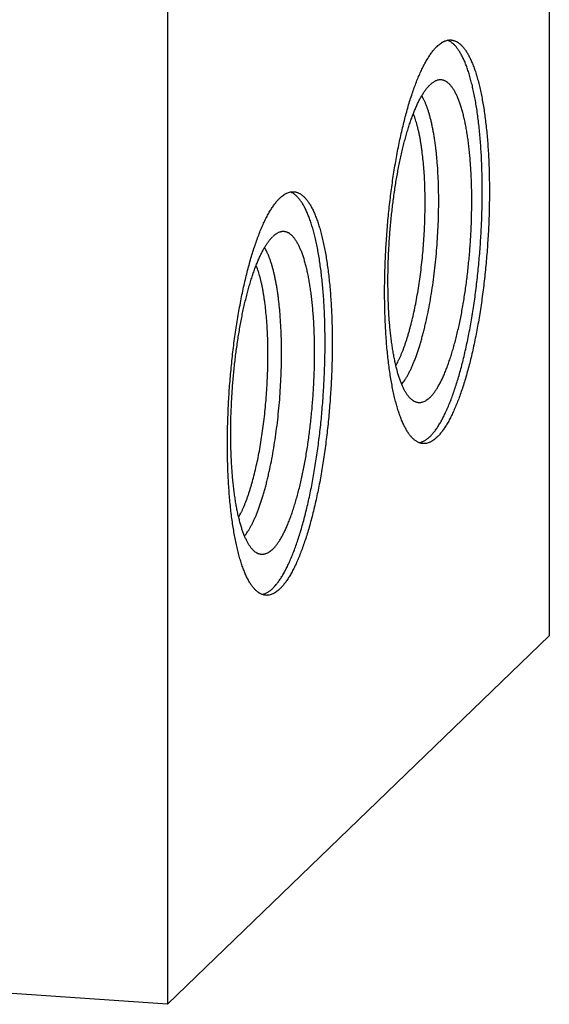
# Model space of a CAD drawing. Units: inches. Extents: x 0.3 to 21.7, y 0.3 to 16.7.
# Drawn here: x 12.4 to 14.7, y 5.3 to 9.6 of the extents above; entities that cross this region are included whole.
import ezdxf

# ---------------------------------------------------------------- set-up
doc = ezdxf.new("R2010")
doc.units = ezdxf.units.IN
doc.header["$LTSCALE"] = 1.21
doc.header["$MEASUREMENT"] = 0
doc.layers.get('0').update_dxf_attribs({"linetype": 'CONTINUOUS'})

msp = doc.modelspace()

# ---------------------------------------------------------------- linework, layer by layer
at = {"color": 7, "linetype": 'CONTINUOUS'}
for p, q in [((14.7228, 11.2692), (14.7228, 6.9226)), ((13.0728, 9.6755), (13.0728, 5.3288)), ((13.0728, 5.3288), (14.7228, 6.9226)), ((13.0728, 5.3288), (7.2772, 5.7308))]:
    msp.add_line(p, q, dxfattribs=at)
for points, knots in [([(14.2066, 7.7841), (14.2083, 7.7857), (14.2116, 7.7891), (14.2166, 7.7945), (14.2215, 7.8003), (14.2264, 7.8065), (14.2314, 7.8131), (14.2363, 7.82), (14.2412, 7.8274), (14.2461, 7.8351), (14.2509, 7.8432), (14.2575, 7.8547), (14.2656, 7.8701), (14.2751, 7.8896), (14.2844, 7.9106), (14.2936, 7.9329), (14.3027, 7.9565), (14.3115, 7.9815), (14.3202, 8.0076), (14.3286, 8.035), (14.3368, 8.0635), (14.3448, 8.0931), (14.3525, 8.1236), (14.3599, 8.1552), (14.3671, 8.1877), (14.3739, 8.221), (14.3804, 8.2551), (14.3866, 8.2899), (14.3924, 8.3253), (14.3979, 8.3614), (14.4047, 8.4103), (14.4123, 8.4725), (14.4198, 8.5479), (14.4257, 8.6239), (14.43, 8.7), (14.4325, 8.7755), (14.4332, 8.8379), (14.4329, 8.887), (14.4322, 8.9232), (14.4311, 8.9588), (14.4296, 8.9938), (14.4276, 9.0281), (14.4252, 9.0617), (14.4224, 9.0944), (14.4192, 9.1262), (14.4156, 9.1571), (14.4116, 9.1869), (14.4072, 9.2157), (14.4024, 9.2434), (14.3973, 9.2699), (14.3917, 9.2952), (14.3859, 9.3192), (14.3797, 9.3419), (14.3731, 9.3633), (14.3673, 9.3801), (14.3625, 9.3929), (14.3589, 9.402), (14.3552, 9.4106), (14.3514, 9.419), (14.3476, 9.4269), (14.3437, 9.4345), (14.3397, 9.4417), (14.3357, 9.4485), (14.3316, 9.4549), (14.3274, 9.4609), (14.3232, 9.4665), (14.3189, 9.4717), (14.3146, 9.4765), (14.3089, 9.4823), (14.303, 9.4874), (14.2968, 9.4917), (14.2922, 9.4945), (14.2876, 9.4969), (14.2845, 9.4982), (14.2829, 9.4988)], [0, 0, 0, 0, 0.00392, 0.008001, 0.012247, 0.016661, 0.021245, 0.026001, 0.030931, 0.036035, 0.041314, 0.046768, 0.058199, 0.070323, 0.083132, 0.096613, 0.11075, 0.125525, 0.140918, 0.156905, 0.173463, 0.190564, 0.208183, 0.226288, 0.244851, 0.263839, 0.28322, 0.30296, 0.323025, 0.343378, 0.363986, 0.405813, 0.44821, 0.490873, 0.533497, 0.575777, 0.61741, 0.637892, 0.658102, 0.678004, 0.697564, 0.716747, 0.735521, 0.753853, 0.771713, 0.78907, 0.805896, 0.822164, 0.837849, 0.852927, 0.867377, 0.88118, 0.894317, 0.906777, 0.918546, 0.92417, 0.92962, 0.934894, 0.939994, 0.944919, 0.949671, 0.95425, 0.95866, 0.962901, 0.966978, 0.970894, 0.974653, 0.978261, 0.981726, 0.98825, 0.991332, 0.994309, 0.997193, 1, 1, 1, 1]), ([(14.2375, 9.4723), (14.24, 9.4747), (14.2449, 9.4792), (14.2526, 9.4852), (14.259, 9.4894), (14.2642, 9.4923), (14.2692, 9.4947), (14.2754, 9.4972), (14.2818, 9.4989), (14.2868, 9.4997), (14.2906, 9.5001), (14.2943, 9.5002), (14.2968, 9.5002), (14.298, 9.5001)], [0, 0, 0, 0, 0.150468, 0.291714, 0.424442, 0.48791, 0.549609, 0.668263, 0.781788, 0.837138, 0.891808, 0.946019, 1, 1, 1, 1]), ([(14.298, 9.5001), (14.2996, 9.5), (14.3029, 9.4996), (14.3078, 9.4986), (14.3126, 9.4971), (14.3174, 9.4952), (14.3221, 9.4929), (14.3268, 9.4902), (14.3315, 9.487), (14.3361, 9.4833), (14.3406, 9.4793), (14.3451, 9.4748), (14.3496, 9.4699), (14.354, 9.4646), (14.3583, 9.4588), (14.3626, 9.4526), (14.3668, 9.4461), (14.3709, 9.4391), (14.375, 9.4317), (14.379, 9.4239), (14.3829, 9.4157), (14.3867, 9.407), (14.3905, 9.3981), (14.3955, 9.3853), (14.4016, 9.3685), (14.4084, 9.3471), (14.4149, 9.3242), (14.421, 9.3), (14.4268, 9.2744), (14.4322, 9.2475), (14.4372, 9.2193), (14.4418, 9.19), (14.4459, 9.1595), (14.4497, 9.128), (14.453, 9.0955), (14.4559, 9.062), (14.4584, 9.0276), (14.4604, 8.9924), (14.462, 8.9565), (14.4631, 8.92), (14.4638, 8.8828), (14.464, 8.8452), (14.4637, 8.7941), (14.4622, 8.7296), (14.4585, 8.6517), (14.4531, 8.5736), (14.446, 8.4959), (14.4386, 8.4318), (14.4319, 8.3812), (14.4265, 8.3439), (14.4207, 8.3072), (14.4146, 8.2711), (14.4081, 8.2357), (14.4012, 8.2012), (14.3941, 8.1674), (14.3866, 8.1346), (14.3788, 8.1028), (14.3707, 8.0721), (14.3624, 8.0424), (14.3538, 8.014), (14.345, 7.9868), (14.3359, 7.9608), (14.3267, 7.9362), (14.3173, 7.913), (14.3077, 7.8912), (14.2995, 7.874), (14.2929, 7.8611), (14.2879, 7.8519), (14.283, 7.8431), (14.278, 7.8347), (14.273, 7.8266), (14.268, 7.819), (14.2629, 7.8118), (14.2579, 7.805), (14.2528, 7.7987), (14.2477, 7.7927), (14.2427, 7.7871), (14.2392, 7.7836), (14.2375, 7.782)], [0, 0, 0, 0, 0.002716, 0.005453, 0.00823, 0.011067, 0.01398, 0.016986, 0.0201, 0.023335, 0.026701, 0.030209, 0.033867, 0.037682, 0.04166, 0.045806, 0.050124, 0.054617, 0.059288, 0.064139, 0.069171, 0.074385, 0.079781, 0.08536, 0.097064, 0.109491, 0.12263, 0.136468, 0.150987, 0.166166, 0.181985, 0.198417, 0.215436, 0.233014, 0.25112, 0.269723, 0.288789, 0.308284, 0.328172, 0.348418, 0.368984, 0.389832, 0.410922, 0.453672, 0.496914, 0.540322, 0.583569, 0.62633, 0.647427, 0.668283, 0.688858, 0.709115, 0.729016, 0.748524, 0.767604, 0.786222, 0.804345, 0.82194, 0.838977, 0.855429, 0.871268, 0.886468, 0.901009, 0.914868, 0.92803, 0.94048, 0.946435, 0.952208, 0.957799, 0.963207, 0.968432, 0.973476, 0.978338, 0.983021, 0.987525, 0.991855, 0.996012, 1, 1, 1, 1]), ([(14.1769, 7.7543), (14.1753, 7.7544), (14.172, 7.7547), (14.1672, 7.7558), (14.1623, 7.7572), (14.1576, 7.7591), (14.1528, 7.7614), (14.1481, 7.7642), (14.1435, 7.7674), (14.1389, 7.771), (14.1343, 7.775), (14.1298, 7.7795), (14.1254, 7.7844), (14.121, 7.7898), (14.1167, 7.7955), (14.1124, 7.8017), (14.1082, 7.8083), (14.1041, 7.8153), (14.1, 7.8227), (14.096, 7.8305), (14.0921, 7.8387), (14.0882, 7.8473), (14.0844, 7.8563), (14.0794, 7.869), (14.0734, 7.8858), (14.0665, 7.9072), (14.0601, 7.9301), (14.0539, 7.9543), (14.0482, 7.9799), (14.0428, 8.0068), (14.0378, 8.035), (14.0332, 8.0643), (14.029, 8.0948), (14.0253, 8.1263), (14.0219, 8.1589), (14.019, 8.1924), (14.0165, 8.2267), (14.0145, 8.2619), (14.0129, 8.2978), (14.0118, 8.3344), (14.0112, 8.3715), (14.0109, 8.4092), (14.0113, 8.4602), (14.0128, 8.5247), (14.0164, 8.6026), (14.0218, 8.6807), (14.029, 8.7584), (14.0363, 8.8225), (14.043, 8.8731), (14.0484, 8.9104), (14.0542, 8.9472), (14.0604, 8.9832), (14.0669, 9.0186), (14.0737, 9.0532), (14.0809, 9.0869), (14.0884, 9.1197), (14.0962, 9.1515), (14.1042, 9.1822), (14.1126, 9.2119), (14.1212, 9.2403), (14.13, 9.2676), (14.139, 9.2935), (14.1483, 9.3181), (14.1577, 9.3413), (14.1672, 9.3631), (14.1754, 9.3803), (14.1821, 9.3932), (14.187, 9.4024), (14.192, 9.4112), (14.197, 9.4197), (14.202, 9.4277), (14.207, 9.4353), (14.212, 9.4425), (14.2171, 9.4493), (14.2221, 9.4557), (14.2272, 9.4616), (14.2323, 9.4672), (14.2357, 9.4707), (14.2375, 9.4723)], [0, 0, 0, 0, 0.002716, 0.005453, 0.00823, 0.011067, 0.01398, 0.016986, 0.0201, 0.023335, 0.026701, 0.030209, 0.033867, 0.037682, 0.04166, 0.045806, 0.050124, 0.054617, 0.059288, 0.064139, 0.069171, 0.074385, 0.079781, 0.08536, 0.097064, 0.109491, 0.12263, 0.136468, 0.150987, 0.166166, 0.181985, 0.198417, 0.215436, 0.233014, 0.25112, 0.269723, 0.288789, 0.308284, 0.328172, 0.348418, 0.368984, 0.389832, 0.410922, 0.453672, 0.496914, 0.540322, 0.583569, 0.62633, 0.647427, 0.668283, 0.688858, 0.709115, 0.729016, 0.748524, 0.767604, 0.786222, 0.804345, 0.82194, 0.838977, 0.855429, 0.871268, 0.886468, 0.901009, 0.914868, 0.92803, 0.94048, 0.946435, 0.952208, 0.957799, 0.963207, 0.968432, 0.973476, 0.978338, 0.983021, 0.987525, 0.991855, 0.996012, 1, 1, 1, 1]), ([(14.2066, 7.9532), (14.208, 7.9545), (14.2108, 7.9574), (14.215, 7.9619), (14.2191, 7.9669), (14.2233, 7.9721), (14.2274, 7.9777), (14.2315, 7.9837), (14.2357, 7.99), (14.2397, 7.9966), (14.2438, 8.0035), (14.2493, 8.0134), (14.2561, 8.0266), (14.2641, 8.0434), (14.2719, 8.0615), (14.2796, 8.0807), (14.2871, 8.1011), (14.2945, 8.1227), (14.3016, 8.1453), (14.3086, 8.1689), (14.3154, 8.1935), (14.3219, 8.219), (14.3282, 8.2453), (14.3342, 8.2725), (14.34, 8.3004), (14.3455, 8.3291), (14.3507, 8.3583), (14.3556, 8.3881), (14.3617, 8.4288), (14.3685, 8.4807), (14.3753, 8.5437), (14.3807, 8.6075), (14.3846, 8.6715), (14.3871, 8.7351), (14.3878, 8.7877), (14.3877, 8.8292), (14.3872, 8.8597), (14.3863, 8.8897), (14.3851, 8.9191), (14.3834, 8.948), (14.3814, 8.9762), (14.379, 9.0036), (14.3763, 9.0303), (14.3732, 9.0561), (14.3698, 9.081), (14.366, 9.105), (14.3619, 9.128), (14.3574, 9.1499), (14.3527, 9.1707), (14.3476, 9.1904), (14.3422, 9.2089), (14.3366, 9.2261), (14.3316, 9.2397), (14.3274, 9.2499), (14.3243, 9.2571), (14.3211, 9.2639), (14.3178, 9.2705), (14.3145, 9.2767), (14.3111, 9.2825), (14.3077, 9.288), (14.3042, 9.2932), (14.3007, 9.298), (14.2971, 9.3025), (14.2935, 9.3066), (14.2898, 9.3103), (14.2861, 9.3137), (14.2812, 9.3177), (14.2761, 9.321), (14.2708, 9.3236), (14.2669, 9.3252), (14.2629, 9.3264), (14.259, 9.3272), (14.2549, 9.3277), (14.2509, 9.3278), (14.2468, 9.3275), (14.2441, 9.3271), (14.2428, 9.3268)], [0, 0, 0, 0, 0.004052, 0.00828, 0.012687, 0.017277, 0.022052, 0.027014, 0.032165, 0.037505, 0.043035, 0.048755, 0.060762, 0.073519, 0.087015, 0.101233, 0.116154, 0.131757, 0.148016, 0.164906, 0.182395, 0.200454, 0.21905, 0.238147, 0.257712, 0.277705, 0.298089, 0.318825, 0.339872, 0.382735, 0.426342, 0.470349, 0.514409, 0.558173, 0.601296, 0.622511, 0.64344, 0.664041, 0.684274, 0.704101, 0.723485, 0.742387, 0.760773, 0.77861, 0.795865, 0.812507, 0.828509, 0.843844, 0.858488, 0.872422, 0.885625, 0.898086, 0.909792, 0.915361, 0.920741, 0.92593, 0.930931, 0.935745, 0.940372, 0.944816, 0.94908, 0.953169, 0.957086, 0.960838, 0.964432, 0.967877, 0.971183, 0.977423, 0.98039, 0.983275, 0.986098, 0.988878, 0.991636, 0.994395, 0.997176, 1, 1, 1, 1]), ([(14.1462, 7.9335), (14.1449, 7.9339), (14.1424, 7.935), (14.1374, 7.9374), (14.1325, 7.9406), (14.1278, 7.9443), (14.1243, 7.9474), (14.1207, 7.9509), (14.1173, 7.9547), (14.1138, 7.9588), (14.1105, 7.9633), (14.1071, 7.968), (14.1038, 7.9731), (14.1006, 7.9785), (14.0974, 7.9842), (14.0943, 7.9902), (14.0901, 7.9988), (14.085, 8.0103), (14.0792, 8.025), (14.0737, 8.0409), (14.0685, 8.0579), (14.0635, 8.076), (14.0588, 8.0952), (14.0543, 8.1153), (14.0502, 8.1365), (14.0463, 8.1586), (14.0428, 8.1816), (14.0395, 8.2055), (14.0366, 8.2302), (14.034, 8.2556), (14.0318, 8.2818), (14.0298, 8.3086), (14.0283, 8.3361), (14.027, 8.3641), (14.0258, 8.4024), (14.0252, 8.4513), (14.0258, 8.5108), (14.0278, 8.5713), (14.0311, 8.6323), (14.0358, 8.6932), (14.0418, 8.7536), (14.0491, 8.8131), (14.0562, 8.8618), (14.0624, 8.9), (14.0674, 8.9279), (14.0726, 8.9552), (14.078, 8.9819), (14.0837, 9.008), (14.0897, 9.0333), (14.0958, 9.0578), (14.1022, 9.0815), (14.1088, 9.1043), (14.1156, 9.1263), (14.1225, 9.1473), (14.1296, 9.1672), (14.1368, 9.1862), (14.1442, 9.2041), (14.1517, 9.2209), (14.1593, 9.2366), (14.167, 9.2511), (14.1735, 9.2624), (14.1788, 9.2708), (14.1828, 9.2767), (14.1867, 9.2822), (14.1906, 9.2875), (14.1946, 9.2925), (14.1986, 9.2971), (14.2025, 9.3014), (14.2052, 9.3042), (14.2066, 9.3055)], [0, 0, 0, 0, 0.002797, 0.005668, 0.011691, 0.014872, 0.018179, 0.021622, 0.025208, 0.028944, 0.032836, 0.036889, 0.041106, 0.045492, 0.050047, 0.054775, 0.059676, 0.070002, 0.08103, 0.092757, 0.105175, 0.118275, 0.132042, 0.14646, 0.161509, 0.177167, 0.193412, 0.210218, 0.227558, 0.245403, 0.263724, 0.28249, 0.301668, 0.321226, 0.341128, 0.381828, 0.42348, 0.465788, 0.508447, 0.551153, 0.593598, 0.635478, 0.676494, 0.696587, 0.716356, 0.735766, 0.754783, 0.773374, 0.791508, 0.809155, 0.826284, 0.842868, 0.858881, 0.874298, 0.889097, 0.903256, 0.916758, 0.929586, 0.941729, 0.953176, 0.963923, 0.969034, 0.97397, 0.978732, 0.983322, 0.98774, 0.991991, 0.996077, 1, 1, 1, 1]), ([(14.2428, 9.3268), (14.2413, 9.3265), (14.2383, 9.3257), (14.2337, 9.3241), (14.2292, 9.3221), (14.2247, 9.3196), (14.2201, 9.3167), (14.2156, 9.3134), (14.211, 9.3096), (14.2081, 9.3069), (14.2066, 9.3055)], [0, 0, 0, 0, 0.108441, 0.220321, 0.336392, 0.457322, 0.583692, 0.716, 0.85466, 1, 1, 1, 1]), ([(14.0849, 8.0109), (14.0872, 8.0136), (14.0917, 8.0195), (14.0983, 8.0289), (14.1048, 8.0393), (14.1112, 8.0505), (14.1176, 8.0626), (14.124, 8.0756), (14.1303, 8.0893), (14.1364, 8.1039), (14.1425, 8.1193), (14.1485, 8.1355), (14.1544, 8.1524), (14.1601, 8.17), (14.1658, 8.1883), (14.1713, 8.2073), (14.1766, 8.2269), (14.1818, 8.2471), (14.1868, 8.2679), (14.1934, 8.2967), (14.2011, 8.3339), (14.2095, 8.3799), (14.2172, 8.4274), (14.2239, 8.4762), (14.2298, 8.5259), (14.2348, 8.5763), (14.2388, 8.627), (14.2418, 8.6779), (14.2439, 8.7285), (14.2449, 8.7785), (14.2449, 8.8278), (14.2439, 8.8759), (14.2419, 8.9226), (14.2394, 8.9605), (14.2369, 8.9899), (14.2348, 9.0112), (14.2325, 9.0319), (14.2299, 9.0521), (14.227, 9.0717), (14.224, 9.0906), (14.2207, 9.1088), (14.2172, 9.1264), (14.2135, 9.1432), (14.2096, 9.1593), (14.2055, 9.1746), (14.2012, 9.1891), (14.1967, 9.2028), (14.1921, 9.2157), (14.1872, 9.2277), (14.1822, 9.2388), (14.177, 9.2491), (14.1733, 9.2555), (14.1715, 9.2586)], [0, 0, 0, 0, 0.008381, 0.017325, 0.026842, 0.036932, 0.047596, 0.05883, 0.070626, 0.082978, 0.095873, 0.1093, 0.123244, 0.137691, 0.152624, 0.168025, 0.183875, 0.200154, 0.216842, 0.233917, 0.269137, 0.305626, 0.343189, 0.38162, 0.420706, 0.460234, 0.499982, 0.53973, 0.579258, 0.618346, 0.656777, 0.694341, 0.730833, 0.766055, 0.783131, 0.79982, 0.816101, 0.831952, 0.847354, 0.862288, 0.876737, 0.890683, 0.904112, 0.917008, 0.929361, 0.94116, 0.952395, 0.963061, 0.973153, 0.982671, 0.991618, 1, 1, 1, 1]), ([(14.0596, 8.0921), (14.0615, 8.0953), (14.0651, 8.1018), (14.0703, 8.1121), (14.0755, 8.123), (14.0807, 8.1345), (14.0857, 8.1466), (14.0908, 8.1592), (14.0957, 8.1724), (14.1005, 8.1862), (14.1053, 8.2005), (14.11, 8.2153), (14.1146, 8.2306), (14.1206, 8.2519), (14.1279, 8.2797), (14.136, 8.3143), (14.1437, 8.3504), (14.1508, 8.3879), (14.1573, 8.4265), (14.1632, 8.4662), (14.1685, 8.5067), (14.1732, 8.5478), (14.1771, 8.5893), (14.1804, 8.6311), (14.1829, 8.6729), (14.1847, 8.7146), (14.1858, 8.756), (14.1862, 8.7968), (14.1858, 8.8369), (14.1847, 8.8761), (14.1828, 8.9142), (14.1802, 8.951), (14.1769, 8.9864), (14.1736, 9.0149), (14.1705, 9.0369), (14.1681, 9.0527), (14.1655, 9.068), (14.1627, 9.0828), (14.1598, 9.0971), (14.1568, 9.1109), (14.1535, 9.1241), (14.1502, 9.1368), (14.1467, 9.1488), (14.143, 9.1603), (14.1392, 9.1712), (14.1366, 9.1783), (14.1352, 9.1817)], [0, 0, 0, 0, 0.009888, 0.020258, 0.031106, 0.042427, 0.054213, 0.066457, 0.07915, 0.09228, 0.105838, 0.119811, 0.134186, 0.148949, 0.179582, 0.211589, 0.244838, 0.279191, 0.314501, 0.350619, 0.387388, 0.424648, 0.462238, 0.499993, 0.537748, 0.575337, 0.612598, 0.649367, 0.685486, 0.720797, 0.755151, 0.788401, 0.820409, 0.851043, 0.865807, 0.880182, 0.894155, 0.907714, 0.920845, 0.933538, 0.945783, 0.95757, 0.968891, 0.97974, 0.990111, 1, 1, 1, 1]), ([(13.5272, 7.1279), (13.5289, 7.1295), (13.5322, 7.1329), (13.5372, 7.1383), (13.5421, 7.1441), (13.547, 7.1503), (13.552, 7.1568), (13.5569, 7.1638), (13.5618, 7.1712), (13.5667, 7.1789), (13.5715, 7.187), (13.5781, 7.1985), (13.5862, 7.2138), (13.5957, 7.2334), (13.605, 7.2543), (13.6142, 7.2766), (13.6233, 7.3003), (13.6321, 7.3252), (13.6408, 7.3514), (13.6492, 7.3787), (13.6574, 7.4072), (13.6654, 7.4368), (13.6731, 7.4674), (13.6805, 7.499), (13.6877, 7.5314), (13.6945, 7.5647), (13.701, 7.5988), (13.7072, 7.6336), (13.713, 7.6691), (13.7185, 7.7051), (13.7253, 7.7541), (13.7329, 7.8162), (13.7404, 7.8916), (13.7463, 7.9677), (13.7506, 8.0437), (13.7531, 8.1193), (13.7538, 8.1816), (13.7535, 8.2308), (13.7528, 8.267), (13.7517, 8.3026), (13.7502, 8.3376), (13.7482, 8.3719), (13.7458, 8.4054), (13.743, 8.4381), (13.7398, 8.4699), (13.7362, 8.5008), (13.7322, 8.5307), (13.7278, 8.5595), (13.723, 8.5872), (13.7179, 8.6137), (13.7123, 8.6389), (13.7065, 8.663), (13.7003, 8.6857), (13.6937, 8.707), (13.6879, 8.7239), (13.6831, 8.7366), (13.6795, 8.7457), (13.6758, 8.7544), (13.672, 8.7627), (13.6682, 8.7707), (13.6643, 8.7782), (13.6603, 8.7854), (13.6563, 8.7922), (13.6522, 8.7986), (13.648, 8.8046), (13.6438, 8.8102), (13.6395, 8.8155), (13.6352, 8.8203), (13.6295, 8.826), (13.6236, 8.8311), (13.6174, 8.8355), (13.6128, 8.8383), (13.6082, 8.8406), (13.6051, 8.8419), (13.6035, 8.8425)], [0, 0, 0, 0, 0.00392, 0.008001, 0.012247, 0.016661, 0.021245, 0.026001, 0.030931, 0.036035, 0.041314, 0.046768, 0.058199, 0.070323, 0.083132, 0.096613, 0.11075, 0.125525, 0.140918, 0.156905, 0.173463, 0.190564, 0.208183, 0.226288, 0.244851, 0.263839, 0.28322, 0.30296, 0.323025, 0.343378, 0.363986, 0.405813, 0.44821, 0.490873, 0.533497, 0.575777, 0.61741, 0.637892, 0.658102, 0.678004, 0.697564, 0.716747, 0.735521, 0.753853, 0.771713, 0.78907, 0.805896, 0.822164, 0.837849, 0.852927, 0.867377, 0.88118, 0.894317, 0.906777, 0.918546, 0.92417, 0.92962, 0.934894, 0.939994, 0.944919, 0.949671, 0.95425, 0.95866, 0.962901, 0.966978, 0.970894, 0.974653, 0.978261, 0.981726, 0.98825, 0.991332, 0.994309, 0.997193, 1, 1, 1, 1]), ([(13.5581, 8.8161), (13.5606, 8.8185), (13.5655, 8.823), (13.5732, 8.8289), (13.5796, 8.8332), (13.5848, 8.836), (13.5898, 8.8385), (13.596, 8.841), (13.6024, 8.8427), (13.6074, 8.8435), (13.6112, 8.8439), (13.6149, 8.844), (13.6174, 8.8439), (13.6186, 8.8438)], [0, 0, 0, 0, 0.150468, 0.291714, 0.424442, 0.48791, 0.549609, 0.668263, 0.781788, 0.837138, 0.891808, 0.946019, 1, 1, 1, 1]), ([(13.6186, 8.8438), (13.6202, 8.8437), (13.6235, 8.8433), (13.6284, 8.8423), (13.6332, 8.8409), (13.638, 8.839), (13.6427, 8.8367), (13.6474, 8.8339), (13.6521, 8.8307), (13.6567, 8.8271), (13.6612, 8.823), (13.6657, 8.8186), (13.6702, 8.8136), (13.6746, 8.8083), (13.6789, 8.8026), (13.6832, 8.7964), (13.6874, 8.7898), (13.6915, 8.7828), (13.6956, 8.7754), (13.6996, 8.7676), (13.7035, 8.7594), (13.7073, 8.7508), (13.7111, 8.7418), (13.7161, 8.7291), (13.7222, 8.7122), (13.729, 8.6908), (13.7355, 8.668), (13.7416, 8.6437), (13.7474, 8.6181), (13.7528, 8.5912), (13.7578, 8.5631), (13.7624, 8.5338), (13.7665, 8.5033), (13.7703, 8.4718), (13.7736, 8.4392), (13.7765, 8.4057), (13.779, 8.3714), (13.781, 8.3362), (13.7826, 8.3003), (13.7837, 8.2637), (13.7844, 8.2266), (13.7846, 8.1889), (13.7843, 8.1379), (13.7828, 8.0734), (13.7791, 7.9955), (13.7737, 7.9174), (13.7666, 7.8397), (13.7592, 7.7755), (13.7525, 7.7249), (13.7471, 7.6876), (13.7413, 7.6509), (13.7352, 7.6148), (13.7287, 7.5795), (13.7218, 7.5449), (13.7147, 7.5112), (13.7072, 7.4784), (13.6994, 7.4466), (13.6913, 7.4158), (13.683, 7.3862), (13.6744, 7.3577), (13.6656, 7.3305), (13.6565, 7.3046), (13.6473, 7.28), (13.6379, 7.2567), (13.6283, 7.235), (13.6201, 7.2178), (13.6135, 7.2048), (13.6085, 7.1956), (13.6036, 7.1868), (13.5986, 7.1784), (13.5936, 7.1704), (13.5886, 7.1628), (13.5835, 7.1556), (13.5785, 7.1488), (13.5734, 7.1424), (13.5683, 7.1364), (13.5633, 7.1309), (13.5598, 7.1274), (13.5581, 7.1257)], [0, 0, 0, 0, 0.002716, 0.005453, 0.00823, 0.011067, 0.01398, 0.016986, 0.0201, 0.023335, 0.026701, 0.030209, 0.033867, 0.037682, 0.04166, 0.045806, 0.050124, 0.054617, 0.059288, 0.064139, 0.069171, 0.074385, 0.079781, 0.08536, 0.097064, 0.109491, 0.12263, 0.136468, 0.150987, 0.166166, 0.181985, 0.198417, 0.215436, 0.233014, 0.25112, 0.269723, 0.288789, 0.308284, 0.328172, 0.348418, 0.368984, 0.389832, 0.410922, 0.453672, 0.496914, 0.540322, 0.583569, 0.62633, 0.647427, 0.668283, 0.688858, 0.709115, 0.729016, 0.748524, 0.767604, 0.786222, 0.804345, 0.82194, 0.838977, 0.855429, 0.871268, 0.886468, 0.901009, 0.914868, 0.92803, 0.94048, 0.946435, 0.952208, 0.957799, 0.963207, 0.968432, 0.973476, 0.978338, 0.983021, 0.987525, 0.991855, 0.996012, 1, 1, 1, 1]), ([(13.4975, 7.098), (13.4959, 7.0981), (13.4926, 7.0985), (13.4878, 7.0995), (13.4829, 7.1009), (13.4782, 7.1028), (13.4734, 7.1052), (13.4687, 7.1079), (13.4641, 7.1111), (13.4595, 7.1147), (13.4549, 7.1188), (13.4504, 7.1233), (13.446, 7.1282), (13.4416, 7.1335), (13.4373, 7.1393), (13.433, 7.1454), (13.4288, 7.152), (13.4247, 7.159), (13.4206, 7.1664), (13.4166, 7.1742), (13.4127, 7.1824), (13.4088, 7.191), (13.405, 7.2), (13.4, 7.2127), (13.394, 7.2296), (13.3871, 7.251), (13.3807, 7.2738), (13.3745, 7.2981), (13.3688, 7.3237), (13.3634, 7.3506), (13.3584, 7.3787), (13.3538, 7.4081), (13.3496, 7.4385), (13.3459, 7.4701), (13.3425, 7.5026), (13.3396, 7.5361), (13.3371, 7.5705), (13.3351, 7.6056), (13.3336, 7.6415), (13.3324, 7.6781), (13.3318, 7.7153), (13.3315, 7.7529), (13.3319, 7.804), (13.3334, 7.8685), (13.337, 7.9464), (13.3424, 8.0245), (13.3496, 8.1021), (13.3569, 8.1663), (13.3636, 8.2169), (13.369, 8.2542), (13.3748, 8.2909), (13.381, 8.327), (13.3875, 8.3623), (13.3943, 8.3969), (13.4015, 8.4306), (13.409, 8.4634), (13.4168, 8.4952), (13.4248, 8.526), (13.4332, 8.5556), (13.4418, 8.5841), (13.4506, 8.6113), (13.4596, 8.6373), (13.4689, 8.6619), (13.4783, 8.6851), (13.4878, 8.7069), (13.496, 8.724), (13.5027, 8.737), (13.5076, 8.7462), (13.5126, 8.755), (13.5176, 8.7634), (13.5226, 8.7714), (13.5276, 8.779), (13.5326, 8.7862), (13.5377, 8.793), (13.5427, 8.7994), (13.5478, 8.8054), (13.5529, 8.8109), (13.5563, 8.8144), (13.5581, 8.8161)], [0, 0, 0, 0, 0.002716, 0.005453, 0.00823, 0.011067, 0.01398, 0.016986, 0.0201, 0.023335, 0.026701, 0.030209, 0.033867, 0.037682, 0.04166, 0.045806, 0.050124, 0.054617, 0.059288, 0.064139, 0.069171, 0.074385, 0.079781, 0.08536, 0.097064, 0.109491, 0.12263, 0.136468, 0.150987, 0.166166, 0.181985, 0.198417, 0.215436, 0.233014, 0.25112, 0.269723, 0.288789, 0.308284, 0.328172, 0.348418, 0.368984, 0.389832, 0.410922, 0.453672, 0.496914, 0.540322, 0.583569, 0.62633, 0.647427, 0.668283, 0.688858, 0.709115, 0.729016, 0.748524, 0.767604, 0.786222, 0.804345, 0.82194, 0.838977, 0.855429, 0.871268, 0.886468, 0.901009, 0.914868, 0.92803, 0.94048, 0.946435, 0.952208, 0.957799, 0.963207, 0.968432, 0.973476, 0.978338, 0.983021, 0.987525, 0.991855, 0.996012, 1, 1, 1, 1]), ([(13.4668, 7.2772), (13.4655, 7.2777), (13.463, 7.2787), (13.458, 7.2812), (13.4531, 7.2843), (13.4484, 7.288), (13.4449, 7.2912), (13.4413, 7.2946), (13.4379, 7.2984), (13.4344, 7.3026), (13.4311, 7.307), (13.4277, 7.3118), (13.4244, 7.3168), (13.4212, 7.3222), (13.418, 7.3279), (13.4149, 7.3339), (13.4107, 7.3425), (13.4056, 7.354), (13.3998, 7.3687), (13.3943, 7.3846), (13.3891, 7.4016), (13.3841, 7.4197), (13.3794, 7.4389), (13.3749, 7.4591), (13.3708, 7.4803), (13.3669, 7.5024), (13.3634, 7.5254), (13.3601, 7.5493), (13.3572, 7.5739), (13.3546, 7.5994), (13.3524, 7.6256), (13.3504, 7.6524), (13.3489, 7.6798), (13.3476, 7.7078), (13.3464, 7.7461), (13.3458, 7.795), (13.3464, 7.8546), (13.3484, 7.9151), (13.3517, 7.976), (13.3564, 8.037), (13.3624, 8.0974), (13.3697, 8.1569), (13.3768, 8.2056), (13.383, 8.2437), (13.388, 8.2716), (13.3932, 8.299), (13.3986, 8.3257), (13.4043, 8.3517), (13.4103, 8.377), (13.4164, 8.4015), (13.4228, 8.4252), (13.4294, 8.4481), (13.4362, 8.47), (13.4431, 8.491), (13.4502, 8.511), (13.4574, 8.53), (13.4648, 8.5479), (13.4723, 8.5647), (13.4799, 8.5803), (13.4876, 8.5948), (13.4941, 8.6061), (13.4994, 8.6145), (13.5034, 8.6204), (13.5073, 8.626), (13.5112, 8.6313), (13.5152, 8.6362), (13.5192, 8.6409), (13.5231, 8.6452), (13.5258, 8.6479), (13.5272, 8.6492)], [0, 0, 0, 0, 0.002797, 0.005668, 0.011691, 0.014872, 0.018179, 0.021622, 0.025208, 0.028944, 0.032836, 0.036889, 0.041106, 0.045492, 0.050047, 0.054775, 0.059676, 0.070002, 0.08103, 0.092757, 0.105175, 0.118275, 0.132042, 0.14646, 0.161509, 0.177167, 0.193412, 0.210218, 0.227558, 0.245403, 0.263724, 0.28249, 0.301668, 0.321226, 0.341128, 0.381828, 0.42348, 0.465788, 0.508447, 0.551153, 0.593598, 0.635478, 0.676494, 0.696587, 0.716356, 0.735766, 0.754783, 0.773374, 0.791508, 0.809155, 0.826284, 0.842868, 0.858881, 0.874298, 0.889097, 0.903256, 0.916758, 0.929586, 0.941729, 0.953176, 0.963923, 0.969034, 0.97397, 0.978732, 0.983322, 0.98774, 0.991991, 0.996077, 1, 1, 1, 1]), ([(13.5272, 7.2969), (13.5286, 7.2983), (13.5314, 7.3011), (13.5356, 7.3057), (13.5397, 7.3106), (13.5439, 7.3159), (13.548, 7.3215), (13.5521, 7.3274), (13.5563, 7.3337), (13.5603, 7.3403), (13.5644, 7.3473), (13.5699, 7.3572), (13.5767, 7.3703), (13.5847, 7.3872), (13.5925, 7.4052), (13.6002, 7.4245), (13.6077, 7.4449), (13.6151, 7.4664), (13.6222, 7.489), (13.6292, 7.5126), (13.636, 7.5372), (13.6425, 7.5627), (13.6488, 7.5891), (13.6548, 7.6163), (13.6606, 7.6442), (13.6661, 7.6728), (13.6713, 7.7021), (13.6762, 7.7319), (13.6823, 7.7726), (13.6891, 7.8244), (13.6959, 7.8875), (13.7013, 7.9513), (13.7052, 8.0153), (13.7077, 8.0789), (13.7084, 8.1315), (13.7083, 8.1729), (13.7078, 8.2034), (13.7069, 8.2334), (13.7057, 8.2629), (13.704, 8.2917), (13.702, 8.3199), (13.6996, 8.3474), (13.6969, 8.374), (13.6938, 8.3999), (13.6904, 8.4248), (13.6866, 8.4487), (13.6825, 8.4717), (13.678, 8.4936), (13.6733, 8.5144), (13.6682, 8.5341), (13.6628, 8.5526), (13.6572, 8.5699), (13.6522, 8.5834), (13.648, 8.5936), (13.6449, 8.6008), (13.6417, 8.6077), (13.6384, 8.6142), (13.6351, 8.6204), (13.6317, 8.6263), (13.6283, 8.6318), (13.6248, 8.6369), (13.6213, 8.6417), (13.6177, 8.6462), (13.6141, 8.6503), (13.6104, 8.6541), (13.6067, 8.6575), (13.6018, 8.6614), (13.5967, 8.6648), (13.5914, 8.6674), (13.5875, 8.669), (13.5835, 8.6702), (13.5796, 8.671), (13.5755, 8.6714), (13.5715, 8.6715), (13.5674, 8.6713), (13.5647, 8.6708), (13.5634, 8.6705)], [0, 0, 0, 0, 0.004052, 0.00828, 0.012687, 0.017277, 0.022052, 0.027014, 0.032165, 0.037505, 0.043035, 0.048755, 0.060762, 0.073519, 0.087015, 0.101233, 0.116154, 0.131757, 0.148016, 0.164906, 0.182395, 0.200454, 0.21905, 0.238147, 0.257712, 0.277705, 0.298089, 0.318825, 0.339872, 0.382735, 0.426342, 0.470349, 0.514409, 0.558173, 0.601296, 0.622511, 0.64344, 0.664041, 0.684274, 0.704101, 0.723485, 0.742387, 0.760773, 0.77861, 0.795865, 0.812507, 0.828509, 0.843844, 0.858488, 0.872422, 0.885625, 0.898086, 0.909792, 0.915361, 0.920741, 0.92593, 0.930931, 0.935745, 0.940372, 0.944816, 0.94908, 0.953169, 0.957086, 0.960838, 0.964432, 0.967877, 0.971183, 0.977423, 0.98039, 0.983275, 0.986098, 0.988878, 0.991636, 0.994395, 0.997176, 1, 1, 1, 1]), ([(13.5634, 8.6705), (13.5619, 8.6702), (13.5589, 8.6695), (13.5543, 8.6679), (13.5498, 8.6659), (13.5453, 8.6634), (13.5407, 8.6605), (13.5362, 8.6571), (13.5316, 8.6534), (13.5287, 8.6506), (13.5272, 8.6492)], [0, 0, 0, 0, 0.108441, 0.220321, 0.336392, 0.457322, 0.583692, 0.716, 0.85466, 1, 1, 1, 1]), ([(13.4055, 7.3546), (13.4078, 7.3574), (13.4123, 7.3633), (13.4189, 7.3727), (13.4254, 7.383), (13.4318, 7.3943), (13.4382, 7.4064), (13.4446, 7.4193), (13.4509, 7.4331), (13.457, 7.4477), (13.4631, 7.4631), (13.4691, 7.4792), (13.475, 7.4961), (13.4807, 7.5137), (13.4864, 7.532), (13.4919, 7.551), (13.4972, 7.5706), (13.5024, 7.5909), (13.5074, 7.6117), (13.514, 7.6404), (13.5217, 7.6776), (13.5301, 7.7236), (13.5378, 7.7711), (13.5445, 7.8199), (13.5504, 7.8696), (13.5554, 7.92), (13.5594, 7.9708), (13.5624, 8.0216), (13.5645, 8.0722), (13.5655, 8.1223), (13.5655, 8.1715), (13.5645, 8.2196), (13.5625, 8.2663), (13.56, 8.3042), (13.5575, 8.3336), (13.5554, 8.3549), (13.5531, 8.3757), (13.5505, 8.3959), (13.5476, 8.4154), (13.5446, 8.4343), (13.5413, 8.4526), (13.5378, 8.4701), (13.5341, 8.487), (13.5302, 8.503), (13.5261, 8.5184), (13.5218, 8.5329), (13.5173, 8.5466), (13.5127, 8.5594), (13.5078, 8.5714), (13.5028, 8.5826), (13.4976, 8.5928), (13.4939, 8.5993), (13.4921, 8.6023)], [0, 0, 0, 0, 0.008381, 0.017325, 0.026842, 0.036932, 0.047596, 0.05883, 0.070626, 0.082978, 0.095873, 0.1093, 0.123244, 0.137691, 0.152624, 0.168025, 0.183875, 0.200154, 0.216842, 0.233917, 0.269137, 0.305626, 0.343189, 0.38162, 0.420706, 0.460234, 0.499982, 0.53973, 0.579258, 0.618346, 0.656777, 0.694341, 0.730833, 0.766055, 0.783131, 0.79982, 0.816101, 0.831952, 0.847354, 0.862288, 0.876737, 0.890683, 0.904112, 0.917008, 0.929361, 0.94116, 0.952395, 0.963061, 0.973153, 0.982671, 0.991618, 1, 1, 1, 1]), ([(13.3802, 7.4358), (13.3821, 7.439), (13.3857, 7.4456), (13.3909, 7.4559), (13.3961, 7.4667), (13.4013, 7.4782), (13.4063, 7.4903), (13.4114, 7.503), (13.4163, 7.5162), (13.4211, 7.5299), (13.4259, 7.5442), (13.4306, 7.559), (13.4352, 7.5744), (13.4412, 7.5957), (13.4485, 7.6234), (13.4567, 7.658), (13.4643, 7.6941), (13.4714, 7.7316), (13.4779, 7.7703), (13.4838, 7.8099), (13.4891, 7.8504), (13.4938, 7.8915), (13.4977, 7.9331), (13.501, 7.9749), (13.5035, 8.0167), (13.5053, 8.0584), (13.5064, 8.0997), (13.5068, 8.1406), (13.5064, 8.1807), (13.5053, 8.2199), (13.5034, 8.258), (13.5008, 8.2948), (13.4975, 8.3302), (13.4942, 8.3587), (13.4911, 8.3806), (13.4887, 8.3964), (13.4861, 8.4117), (13.4833, 8.4265), (13.4804, 8.4408), (13.4774, 8.4546), (13.4741, 8.4678), (13.4708, 8.4805), (13.4673, 8.4926), (13.4636, 8.5041), (13.4598, 8.515), (13.4572, 8.522), (13.4558, 8.5254)], [0, 0, 0, 0, 0.009888, 0.020258, 0.031106, 0.042427, 0.054213, 0.066457, 0.07915, 0.09228, 0.105838, 0.119811, 0.134186, 0.148949, 0.179582, 0.211589, 0.244838, 0.279191, 0.314501, 0.350619, 0.387388, 0.424648, 0.462238, 0.499993, 0.537748, 0.575337, 0.612598, 0.649367, 0.685486, 0.720797, 0.755151, 0.788401, 0.820409, 0.851043, 0.865807, 0.880182, 0.894155, 0.907714, 0.920845, 0.933538, 0.945783, 0.95757, 0.968891, 0.97974, 0.990111, 1, 1, 1, 1]), ([(14.2066, 7.9532), (14.2041, 7.9508), (14.1992, 7.9464), (14.1915, 7.9407), (14.1838, 7.9363), (14.1773, 7.9337), (14.1722, 7.9322), (14.1684, 7.9314), (14.1646, 7.931), (14.1609, 7.9308), (14.1572, 7.931), (14.1535, 7.9315), (14.1498, 7.9323), (14.1474, 7.9331), (14.1462, 7.9335)], [0, 0, 0, 0, 0.153226, 0.294779, 0.425927, 0.548371, 0.607024, 0.664343, 0.720664, 0.77634, 0.83174, 0.887237, 0.943203, 1, 1, 1, 1]), ([(14.2066, 7.7841), (14.2047, 7.7823), (14.201, 7.7789), (14.1953, 7.7742), (14.1896, 7.77), (14.1839, 7.7664), (14.1782, 7.7633), (14.1726, 7.7608), (14.1669, 7.7588), (14.1631, 7.7578), (14.1613, 7.7574)], [0, 0, 0, 0, 0.145347, 0.284009, 0.416317, 0.542686, 0.663614, 0.779684, 0.891561, 1, 1, 1, 1]), ([(14.2375, 7.782), (14.235, 7.7796), (14.2301, 7.7751), (14.2224, 7.7691), (14.2159, 7.7649), (14.2108, 7.762), (14.2058, 7.7596), (14.1995, 7.7571), (14.1932, 7.7554), (14.1881, 7.7546), (14.1844, 7.7542), (14.1806, 7.7541), (14.1782, 7.7542), (14.1769, 7.7543)], [0, 0, 0, 0, 0.150468, 0.291714, 0.424442, 0.48791, 0.549609, 0.668263, 0.781788, 0.837138, 0.891808, 0.946019, 1, 1, 1, 1]), ([(13.5272, 7.2969), (13.5247, 7.2945), (13.5198, 7.2901), (13.5121, 7.2845), (13.5044, 7.2801), (13.4979, 7.2774), (13.4928, 7.2759), (13.489, 7.2752), (13.4852, 7.2747), (13.4815, 7.2746), (13.4778, 7.2748), (13.4741, 7.2753), (13.4704, 7.2761), (13.468, 7.2768), (13.4668, 7.2772)], [0, 0, 0, 0, 0.153226, 0.294779, 0.425927, 0.548371, 0.607024, 0.664343, 0.720664, 0.77634, 0.83174, 0.887237, 0.943203, 1, 1, 1, 1]), ([(13.5272, 7.1279), (13.5253, 7.1261), (13.5216, 7.1227), (13.5159, 7.1179), (13.5102, 7.1138), (13.5045, 7.1101), (13.4988, 7.1071), (13.4932, 7.1045), (13.4875, 7.1025), (13.4838, 7.1016), (13.4819, 7.1012)], [0, 0, 0, 0, 0.145347, 0.284009, 0.416317, 0.542686, 0.663614, 0.779684, 0.891561, 1, 1, 1, 1]), ([(13.5581, 7.1257), (13.5556, 7.1233), (13.5507, 7.1189), (13.543, 7.1129), (13.5365, 7.1087), (13.5314, 7.1058), (13.5264, 7.1033), (13.5201, 7.1009), (13.5138, 7.0992), (13.5087, 7.0983), (13.505, 7.098), (13.5012, 7.0978), (13.4988, 7.0979), (13.4975, 7.098)], [0, 0, 0, 0, 0.150468, 0.291714, 0.424442, 0.48791, 0.549609, 0.668263, 0.781788, 0.837138, 0.891808, 0.946019, 1, 1, 1, 1])]:
    msp.add_open_spline(points, degree=3, knots=knots, dxfattribs=at)

doc.saveas('drawing.dxf')
